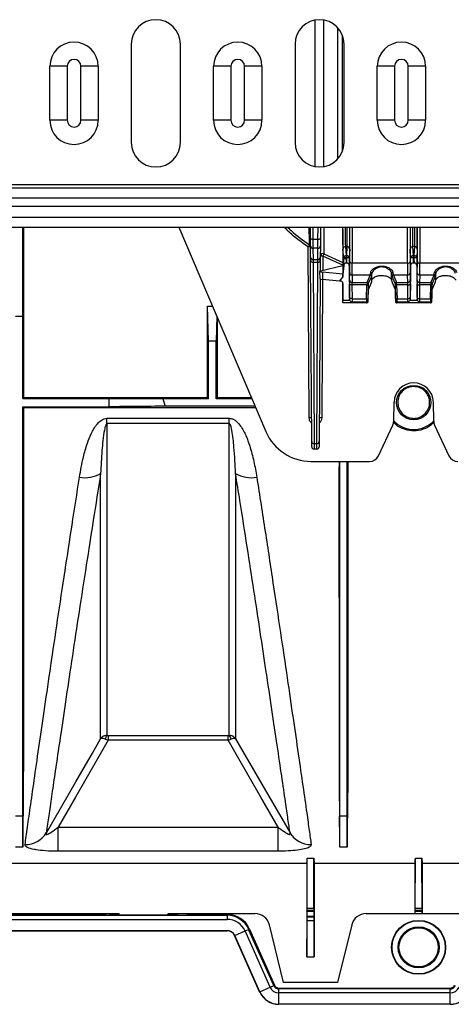
# Model space of a CAD drawing. Units: millimetres. Extents: x 150 to 4162, y 50 to 2920.
# Drawn here: x 2008 to 2096, y 1494 to 1695 of the extents above; entities that cross this region are included whole.
import ezdxf

# ---------------------------------------------------------------- set-up
doc = ezdxf.new("R2010")
doc.units = ezdxf.units.MM
doc.header["$LTSCALE"] = 10
doc.layers.get('0').update_dxf_attribs({"color": 1})
doc.layers.add('3004823', color=7, linetype='Continuous')

# ---------------------------------------------------------------- blocks, each defined once
blk = doc.blocks.new('1140515-M_002_Top_view')
for p, q in [((1211.35, -14.92), (1211.35, 14.92)), ((1213.1, -14.93), (1213.1, 14.93)), ((1215.98, -13.33), (1215.98, 13.33)), ((1216.96, -11.71), (1216.96, 11.71)), ((1173.93, 10), (1173.93, -10)), ((1183.93, -10), (1183.93, 10)), ((1207.26, 10), (1207.26, -10)), ((1217.26, -10), (1217.26, 10)), ((1157.34, -5.5), (1157.34, 5.5)), ((1160.86, 5.5), (1157.34, 5.5)), ((1160.86, 5.5), (1160.86, -5.5)), ((1167.19, 5.5), (1163.67, 5.5)), ((1163.67, -5.5), (1163.67, 5.5)), ((1167.19, 5.5), (1167.19, -5.5)), ((1190.67, -5.5), (1190.67, 5.5)), ((1194.19, 5.5), (1190.67, 5.5)), ((1194.19, 5.5), (1194.19, -5.5)), ((1200.52, 5.5), (1197, 5.5)), ((1197, -5.5), (1197, 5.5)), ((1200.52, 5.5), (1200.52, -5.5)), ((1224, -5.5), (1224, 5.5)), ((1227.52, 5.5), (1224, 5.5)), ((1227.52, 5.5), (1227.52, -5.5)), ((1233.85, 5.5), (1230.33, 5.5)), ((1230.33, -5.5), (1230.33, 5.5)), ((1233.85, 5.5), (1233.85, -5.5)), ((1160.86, -5.5), (1157.34, -5.5)), ((1167.19, -5.5), (1163.67, -5.5)), ((1194.19, -5.5), (1190.67, -5.5)), ((1200.52, -5.5), (1197, -5.5)), ((1227.52, -5.5), (1224, -5.5)), ((1233.85, -5.5), (1230.33, -5.5)), ((73.93, -18.59), (2083.93, -18.59)), ((73.93, -19.29), (2083.93, -19.29)), ((73.93, -21.27), (2083.93, -21.27)), ((2083.93, -23.04), (73.93, -23.04)), ((73.93, -25.2), (2083.93, -25.2)), ((73.93, -27.25), (2083.93, -27.25)), ((1151.83, -45.5), (1151.83, -27.25)), ((1183.59, -27.25), (1201.33, -68.92)), ((1210.41, -29.47), (1210.4, -27.25)), ((1210.9, -27.25), (1210.91, -29.79)), ((1211.94, -29.79), (1211.95, -27.25)), ((1212.45, -27.25), (1212.44, -29.47)), ((1216.95, -27.25), (1216.99, -34.63)), ((1216.95, -27.25), (1216.98, -33.75)), ((1218.42, -34.27), (1218.42, -27.25)), ((1218.92, -27.25), (1218.92, -34.62)), ((1230.18, -34.62), (1230.18, -27.25)), ((1230.68, -27.25), (1230.68, -34.27)), ((1232.17, -34.27), (1232.17, -27.25)), ((1232.67, -27.25), (1232.67, -34.62)), ((1210.42, -31.06), (1210.41, -29.47)), ((1211.94, -29.79), (1210.91, -29.79)), ((1210.91, -29.79), (1210.92, -31.56)), ((1211.93, -31.56), (1211.94, -29.79)), ((1212.44, -29.47), (1212.43, -31.06)), ((1210.14, -66.14), (1209.92, -31.3)), ((1210.17, -31.08), (1210.51, -31.32)), ((1210.44, -33.42), (1210.42, -31.06)), ((1211.93, -31.56), (1210.92, -31.56)), ((1210.92, -31.56), (1210.94, -33.91)), ((1211.91, -33.91), (1211.93, -31.56)), ((1212.43, -31.06), (1212.41, -33.42)), ((1217.2, -33.55), (1217.01, -31.73)), ((1217.51, -31.23), (1217.7, -33.05)), ((1217.89, -31.23), (1217.51, -31.23)), ((1217.8, -33.05), (1217.89, -31.23)), ((1218.39, -31.72), (1218.3, -33.55)), ((1230.8, -33.55), (1230.71, -31.72)), ((1231.21, -31.23), (1231.3, -33.05)), ((1231.64, -31.23), (1231.21, -31.23)), ((1231.55, -33.05), (1231.64, -31.23)), ((1232.14, -31.72), (1232.05, -33.55)), ((1210.44, -34.01), (1210.44, -33.42)), ((1210.67, -70.95), (1210.44, -34.01)), ((1211.91, -33.91), (1210.94, -33.91)), ((1210.94, -33.91), (1210.94, -34.45)), ((1211.91, -34.45), (1211.91, -33.91)), ((1212.41, -34.01), (1212.4, -36.2)), ((1212.41, -33.42), (1212.41, -34.01)), ((1212.92, -33.15), (1212.9, -36.08)), ((1216.99, -34.99), (1212.92, -33.15)), ((1213.16, -32.72), (1216.98, -34.46)), ((1217.2, -33.74), (1216.98, -33.75)), ((1217.2, -33.74), (1217.2, -33.55)), ((1217.7, -33.55), (1217.2, -33.55)), ((1217.7, -33.74), (1217.2, -33.74)), ((1217.7, -33.05), (1217.7, -33.55)), ((1217.7, -33.05), (1217.8, -33.05)), ((1217.7, -33.55), (1217.7, -33.74)), ((1217.8, -33.55), (1217.7, -33.55)), ((1217.8, -33.55), (1217.8, -33.05)), ((1218.3, -33.55), (1217.8, -33.55)), ((1217.81, -34.59), (1217.8, -33.55)), ((1218.3, -33.55), (1218.31, -35.07)), ((1230.79, -35.07), (1230.8, -33.55)), ((1231.3, -33.55), (1230.8, -33.55)), ((1231.3, -33.55), (1231.29, -34.59)), ((1231.3, -33.05), (1231.3, -33.55)), ((1231.3, -33.05), (1231.55, -33.05)), ((1231.55, -33.55), (1231.3, -33.55)), ((1231.55, -33.55), (1231.55, -33.05)), ((1231.56, -34.59), (1231.55, -33.55)), ((1232.05, -33.55), (1231.55, -33.55)), ((1232.05, -33.55), (1232.06, -35.07)), ((1211.91, -34.45), (1210.94, -34.45)), ((1210.94, -34.45), (1211.17, -71.4)), ((1211.68, -71.4), (1211.91, -34.45)), ((1212.42, -36.19), (1216.99, -35.1)), ((1216.99, -35.05), (1216.99, -35.1)), ((1217.19, -35.05), (1216.99, -35.05)), ((1216.99, -35.1), (1217, -36.84)), ((1217.18, -35.1), (1216.99, -35.1)), ((1217.18, -35.1), (1217, -36.89)), ((1217.19, -35.06), (1217.18, -35.1)), ((1217.19, -35.06), (1217.19, -35.05)), ((1217.81, -34.59), (1217.7, -34.59)), ((1218.31, -35.07), (1218.37, -41.95)), ((1230.18, -34.62), (1218.92, -34.62)), ((1230.79, -35.07), (1230.73, -41.95)), ((1231.56, -34.59), (1231.29, -34.59)), ((1232.06, -35.07), (1232.12, -41.95)), ((1243.93, -34.62), (1232.67, -34.62)), ((1212.39, -37.84), (1212.18, -70.95)), ((1212.27, -36.27), (1212.28, -37.77)), ((1212.89, -37.92), (1212.71, -66.14)), ((1217, -36.84), (1212.85, -36.41)), ((1212.85, -36.41), (1212.87, -37.92)), ((1216.3, -38.27), (1212.87, -37.92)), ((1216.3, -38.27), (1217.01, -37.45)), ((1217, -36.84), (1217, -36.89)), ((1217.01, -37.45), (1217, -36.84)), ((1217, -36.89), (1217.01, -37.45)), ((1218.37, -38.03), (1218.41, -36.56)), ((1218.91, -37.05), (1218.87, -38.52)), ((1222.56, -37.05), (1218.91, -37.05)), ((1221.93, -38.52), (1222.56, -37.05)), ((1222.81, -37.3), (1222.18, -38.77)), ((1222.93, -36.72), (1222.93, -36.71)), ((1222.93, -38.05), (1222.93, -36.72)), ((1226.93, -36.71), (1226.93, -36.72)), ((1226.93, -38.05), (1226.93, -36.72)), ((1227.67, -38.77), (1227.04, -37.3)), ((1227.29, -37.05), (1227.92, -38.52)), ((1230.19, -37.05), (1227.29, -37.05)), ((1230.23, -38.52), (1230.19, -37.05)), ((1230.69, -36.56), (1230.73, -38.03)), ((1232.12, -38.03), (1232.16, -36.56)), ((1232.66, -37.05), (1232.62, -38.52)), ((1235.56, -37.05), (1232.66, -37.05)), ((1234.93, -38.52), (1235.56, -37.05)), ((1235.81, -37.3), (1235.18, -38.77)), ((1235.93, -36.72), (1235.93, -36.71)), ((1235.93, -38.05), (1235.93, -36.72)), ((1216.51, -38.27), (1216.3, -38.27)), ((1217.02, -40.9), (1217.01, -38.69)), ((1217.01, -38.73), (1217.03, -42.14)), ((1218.37, -41.6), (1218.36, -38.79)), ((1218.86, -39.03), (1218.87, -41.84)), ((1221.9, -39.03), (1218.86, -39.03)), ((1218.87, -38.52), (1221.93, -38.52)), ((1221.82, -41.84), (1221.9, -39.03)), ((1222.15, -39.15), (1222.07, -41.96)), ((1222.2, -39.98), (1222.82, -38.54)), ((1222.2, -40.9), (1222.2, -39.98)), ((1227.03, -38.54), (1227.65, -39.98)), ((1227.65, -39.98), (1227.65, -40.9)), ((1227.78, -41.96), (1227.7, -39.15)), ((1227.92, -38.52), (1230.23, -38.52)), ((1227.95, -39.03), (1228.03, -41.84)), ((1230.24, -39.03), (1227.95, -39.03)), ((1230.23, -41.84), (1230.24, -39.03)), ((1230.74, -38.79), (1230.73, -41.6)), ((1232.12, -41.6), (1232.11, -38.79)), ((1232.61, -39.03), (1232.62, -41.84)), ((1234.9, -39.03), (1232.61, -39.03)), ((1232.62, -38.52), (1234.93, -38.52)), ((1234.82, -41.84), (1234.9, -39.03)), ((1235.15, -39.15), (1235.07, -41.96)), ((1235.2, -39.98), (1235.82, -38.54)), ((1235.2, -40.9), (1235.2, -39.98)), ((1217.02, -41.8), (1217.02, -40.9)), ((1217.02, -40.9), (1217.02, -40.9)), ((1217.03, -42.7), (1217.02, -41.8)), ((1217.02, -41.8), (1217.02, -41.8)), ((1218.42, -42.14), (1218.37, -41.95)), ((1218.87, -41.84), (1221.82, -41.84)), ((1222.15, -41.8), (1222.18, -41.8)), ((1222.15, -42.45), (1222.15, -41.8)), ((1222.18, -40.9), (1222.2, -40.9)), ((1222.18, -41.8), (1222.18, -40.9)), ((1227.65, -40.9), (1227.67, -40.9)), ((1227.67, -40.9), (1227.67, -41.8)), ((1227.67, -41.8), (1227.7, -41.8)), ((1227.7, -41.8), (1227.7, -42.45)), ((1228.03, -41.84), (1230.23, -41.84)), ((1230.73, -41.95), (1230.68, -42.14)), ((1232.17, -42.14), (1232.12, -41.95)), ((1232.62, -41.84), (1234.82, -41.84)), ((1235.15, -41.8), (1235.18, -41.8)), ((1235.15, -42.45), (1235.15, -41.8)), ((1235.18, -40.9), (1235.2, -40.9)), ((1235.18, -41.8), (1235.18, -40.9)), ((1189.68, -50.52), (1189.47, -43.4)), ((1189.47, -43.4), (1190.47, -43.4)), ((1217.03, -42.14), (1218.42, -42.14)), ((1217.03, -42.7), (1217.03, -42.7)), ((1221.9, -42.7), (1217.03, -42.7)), ((1221.86, -42.7), (1217.03, -42.7)), ((1221.83, -42.54), (1218.88, -42.54)), ((1221.9, -42.7), (1221.86, -42.7)), ((1222.11, -42.45), (1222.15, -42.45)), ((1227.7, -42.45), (1227.74, -42.45)), ((1234.9, -42.7), (1227.95, -42.7)), ((1227.99, -42.7), (1227.95, -42.7)), ((1234.86, -42.7), (1227.99, -42.7)), ((1230.22, -42.54), (1228.02, -42.54)), ((1230.68, -42.14), (1232.17, -42.14)), ((1234.83, -42.54), (1232.63, -42.54)), ((1234.9, -42.7), (1234.86, -42.7)), ((1235.11, -42.45), (1235.15, -42.45)), ((1151.83, -45.5), (1150.33, -45.5)), ((1151.83, -62.15), (1151.83, -45.5)), ((1151.83, -45.5), (1151.98, -45.5)), ((1191.32, -45.41), (1191.18, -50.52)), ((1189.68, -62.25), (1189.68, -50.52)), ((1191.18, -50.52), (1189.68, -50.52)), ((1191.18, -62.25), (1191.18, -50.52)), ((1151.83, -62.15), (1151.98, -61.99)), ((1151.83, -62.15), (1169.43, -62.15)), ((1151.98, -61.99), (1189.42, -61.99)), ((1169.43, -63.86), (1169.43, -62.15)), ((1169.43, -62.15), (1180.32, -62.25)), ((1189.42, -61.99), (1189.68, -62.25)), ((1191.43, -61.99), (1191.18, -62.25)), ((1191.43, -61.99), (1198.38, -61.99)), ((1151.98, -64.02), (1151.83, -63.86)), ((1151.83, -63.86), (1169.43, -63.86)), ((1151.98, -64.02), (1199.25, -64.02)), ((1180.32, -62.25), (1180.85, -63.75)), ((1189.68, -62.25), (1180.32, -62.25)), ((1199.13, -63.75), (1180.85, -63.75)), ((1198.49, -62.25), (1191.18, -62.25)), ((1227.36, -66.78), (1227.43, -62.93)), ((1235.42, -62.93), (1235.49, -66.78)), ((1168.98, -66.21), (1193.87, -66.21)), ((1168.98, -67.29), (1168.98, -66.21)), ((1193.87, -67.29), (1168.98, -67.29)), ((1193.87, -67.29), (1193.87, -66.21)), ((1224.25, -73.85), (1227.17, -67.59)), ((1235.68, -67.59), (1238.6, -73.85)), ((1210.67, -72), (1210.67, -70.95)), ((1211.68, -71.4), (1211.17, -71.4)), ((1211.17, -71.4), (1211.17, -72.5)), ((1211.68, -72.5), (1211.68, -71.4)), ((1212.18, -70.95), (1212.18, -72)), ((1211.68, -72.5), (1211.17, -72.5)), ((1210.54, -75), (1222.44, -75)), ((1169.22, -130.84), (1193.63, -130.84)), ((1169.22, -130.84), (1169.22, -131.82)), ((1193.63, -131.82), (1169.22, -131.82)), ((1193.63, -131.82), (1193.63, -130.84)), ((1151.83, -147.28), (1150.33, -147.28)), ((1151.83, -153.56), (1151.83, -147.28)), ((1151.83, -147.28), (1151.88, -147.28)), ((1216.38, -147.28), (1216.32, -147.28)), ((1216.38, -153.56), (1216.38, -147.28)), ((1217.88, -147.28), (1216.38, -147.28)), ((1217.88, -153.56), (1217.88, -147.28)), ((1217.88, -147.28), (1217.93, -147.28)), ((1159.02, -154.42), (1159.02, -149.52)), ((1159.02, -149.52), (1203.83, -149.52)), ((1203.83, -154.42), (1203.83, -149.52)), ((1151.83, -153.56), (1150.33, -153.56)), ((1203.83, -154.42), (1159.02, -154.42)), ((1217.88, -153.56), (1216.38, -153.56)), ((1209.73, -166.04), (1209.76, -155.81)), ((1209.76, -155.81), (1211.09, -155.81)), ((1211.12, -166.04), (1211.09, -155.81)), ((1231.73, -166.04), (1231.76, -155.81)), ((1231.76, -155.81), (1233.09, -155.81)), ((1233.12, -166.04), (1233.09, -155.81)), ((1209.68, -156.92), (1129.67, -156.92)), ((1209.68, -156.92), (1209.68, -175.92)), ((1231.68, -156.92), (1211.18, -156.92)), ((1211.18, -156.92), (1211.18, -175.92)), ((1231.68, -156.92), (1231.68, -167.12)), ((1579.43, -156.92), (1233.18, -156.92)), ((1233.18, -156.92), (1233.18, -167.12)), ((1209.69, -166.62), (1209.73, -166.41)), ((1209.73, -166.04), (1211.12, -166.04)), ((1209.73, -166.41), (1211.12, -166.41)), ((1211.16, -166.62), (1211.12, -166.41)), ((1231.69, -166.62), (1231.73, -166.41)), ((1231.73, -166.04), (1233.12, -166.04)), ((1231.73, -166.41), (1233.12, -166.41)), ((1233.16, -166.62), (1233.12, -166.41)), ((1143.43, -167.12), (1171.43, -167.12)), ((1143.43, -167.3), (1166.46, -167.3)), ((1143.43, -167.48), (1193.43, -167.48)), ((1143.43, -168.3), (1193.43, -168.3)), ((1166.46, -167.3), (1166.46, -167.12)), ((1168.84, -167.42), (1166.46, -167.3)), ((1183.44, -167.42), (1169.41, -167.42)), ((1171.43, -167.42), (1171.43, -167.12)), ((1181.43, -167.42), (1181.43, -167.12)), ((1181.43, -167.12), (1199.11, -167.12)), ((1184.01, -167.42), (1186.39, -167.3)), ((1186.39, -167.12), (1186.39, -167.3)), ((1186.39, -167.3), (1193.43, -167.3)), ((1193.43, -167.3), (1193.43, -167.48)), ((1193.43, -167.48), (1193.43, -168.3)), ((1209.69, -166.62), (1211.16, -166.62)), ((1209.72, -167.76), (1209.69, -167.62)), ((1209.69, -167.62), (1211.16, -167.62)), ((1209.72, -167.76), (1211.13, -167.76)), ((1211.13, -167.76), (1211.16, -167.62)), ((1221.74, -167.12), (1231.68, -167.12)), ((1231.68, -167.13), (1231.68, -167.12)), ((1231.68, -167.13), (1233.17, -167.13)), ((1231.69, -166.62), (1233.16, -166.62)), ((1233.17, -167.13), (1233.18, -167.12)), ((1233.18, -167.12), (1261.43, -167.12)), ((1197.08, -170.67), (1197.82, -170.34)), ((1197.82, -170.34), (1197.99, -170.27)), ((1202.92, -181.78), (1197.82, -170.34)), ((1197.99, -170.27), (1203.09, -181.71)), ((1204.93, -181.17), (1202.04, -169.4)), ((1209.68, -175.92), (1209.72, -168.55)), ((1209.72, -168.55), (1211.13, -168.55)), ((1211.18, -175.92), (1211.13, -168.55)), ((1218.81, -169.4), (1215.93, -181.17)), ((1143.43, -170.59), (1193.43, -170.59)), ((1143.43, -170.61), (1193.43, -170.61)), ((1193.43, -170.59), (1193.43, -170.61)), ((1194.97, -171.61), (1194.99, -171.6)), ((1200.06, -183.05), (1194.97, -171.61)), ((1194.99, -171.6), (1197.08, -170.67)), ((1200.08, -183.05), (1194.99, -171.6)), ((1202.17, -182.11), (1197.08, -170.67)), ((1209.68, -175.92), (1211.18, -175.92)), ((1200.08, -183.05), (1202.17, -182.11)), ((1202.17, -182.11), (1202.92, -181.78)), ((1202.92, -181.78), (1203.09, -181.71)), ((1204, -182.3), (1238.85, -182.3)), ((1204, -182.48), (1204, -182.3)), ((1238.85, -182.48), (1204, -182.48)), ((1204, -183.3), (1204, -182.48)), ((1215.93, -181.17), (1204.93, -181.17)), ((1238.85, -182.48), (1238.85, -182.3)), ((1238.85, -183.3), (1238.85, -182.48)), ((1200.06, -183.05), (1200.08, -183.05)), ((1238.85, -183.3), (1204, -183.3)), ((1204, -185.59), (1204, -183.3)), ((1238.85, -185.59), (1238.85, -183.3)), ((1238.85, -185.59), (1204, -185.59)), ((1204, -185.61), (1204, -185.59)), ((1238.85, -185.61), (1204, -185.61)), ((1238.85, -185.61), (1238.85, -185.59))]:
    blk.add_line(p, q)
at = {"flags": 128}
for points in [[(1210.91, -29.79), (1210.82, -29.78), (1210.72, -29.77), (1210.64, -29.74), (1210.56, -29.7), (1210.5, -29.65), (1210.45, -29.59), (1210.42, -29.53), (1210.41, -29.47)], [(1212.44, -29.47), (1212.43, -29.53), (1212.4, -29.59), (1212.35, -29.65), (1212.29, -29.7), (1212.22, -29.74), (1212.13, -29.77), (1212.04, -29.78), (1211.94, -29.79)], [(1218.86, -39.03), (1218.77, -39.03), (1218.67, -39.01), (1218.59, -38.99), (1218.51, -38.96), (1218.45, -38.93), (1218.4, -38.88), (1218.37, -38.84), (1218.36, -38.79)], [(1221.9, -39.03), (1221.95, -39.03), (1221.99, -39.04), (1222.04, -39.05), (1222.07, -39.07), (1222.1, -39.09), (1222.13, -39.11), (1222.14, -39.13), (1222.15, -39.15)], [(1227.95, -39.03), (1227.9, -39.03), (1227.86, -39.04), (1227.81, -39.05), (1227.78, -39.07), (1227.75, -39.09), (1227.72, -39.11), (1227.71, -39.13), (1227.7, -39.15)], [(1230.24, -39.03), (1230.33, -39.03), (1230.43, -39.01), (1230.51, -38.99), (1230.59, -38.96), (1230.65, -38.93), (1230.7, -38.88), (1230.73, -38.84), (1230.74, -38.79)], [(1232.11, -38.79), (1232.12, -38.84), (1232.15, -38.88), (1232.2, -38.93), (1232.26, -38.96), (1232.34, -38.99), (1232.42, -39.01), (1232.52, -39.03), (1232.61, -39.03)], [(1235.15, -39.15), (1235.14, -39.13), (1235.13, -39.11), (1235.1, -39.09), (1235.07, -39.07), (1235.04, -39.05), (1234.99, -39.04), (1234.95, -39.03), (1234.9, -39.03)], [(1218.87, -41.84), (1218.77, -41.83), (1218.68, -41.82), (1218.59, -41.8), (1218.52, -41.77), (1218.46, -41.73), (1218.41, -41.69), (1218.38, -41.64), (1218.37, -41.6)], [(1221.82, -41.84), (1221.87, -41.84), (1221.91, -41.85), (1221.96, -41.86), (1221.99, -41.87), (1222.02, -41.89), (1222.05, -41.91), (1222.06, -41.93), (1222.07, -41.96)], [(1228.03, -41.84), (1227.98, -41.84), (1227.94, -41.85), (1227.9, -41.86), (1227.86, -41.87), (1227.83, -41.89), (1227.8, -41.91), (1227.79, -41.93), (1227.78, -41.96)], [(1230.23, -41.84), (1230.33, -41.83), (1230.42, -41.82), (1230.51, -41.8), (1230.58, -41.77), (1230.65, -41.73), (1230.69, -41.69), (1230.72, -41.64), (1230.73, -41.6)], [(1232.12, -41.6), (1232.13, -41.64), (1232.16, -41.69), (1232.21, -41.73), (1232.27, -41.77), (1232.34, -41.8), (1232.43, -41.82), (1232.52, -41.83), (1232.62, -41.84)], [(1235.07, -41.96), (1235.06, -41.93), (1235.05, -41.91), (1235.02, -41.89), (1234.99, -41.87), (1234.96, -41.86), (1234.91, -41.85), (1234.87, -41.84), (1234.82, -41.84)], [(1156.61, -150.7), (1156.64, -150.65), (1162.64, -140.25), (1166.01, -134.41), (1167.69, -131.49)], [(1169.22, -131.82), (1167.3, -135.15), (1162.56, -143.38), (1159.02, -149.52)], [(1203.83, -149.52), (1200.29, -143.38), (1195.55, -135.15), (1193.63, -131.82)], [(1195.16, -131.49), (1196.66, -134.09), (1202.65, -144.48), (1206.24, -150.7)]]:
    blk.add_lwpolyline(points, dxfattribs=at)
for centre, radius in [((1231.43, -63), 3.5), ((1232.43, -174), 5.5), ((1232.43, -174), 5.41), ((1232.43, -174), 4.18), ((1232.43, -174), 4)]:
    blk.add_circle(centre, radius)
for centre, radius, start, end in [((1178.93, 10), 5, 0, 180), ((1212.26, 10), 5, 0, 180), ((1162.27, 5.5), 4.92, 0, 180), ((1195.6, 5.5), 4.92, 0, 180), ((1228.93, 5.5), 4.92, 0, 180), ((1162.27, 5.5), 1.4, 0, 180), ((1195.6, 5.5), 1.4, 0, 180), ((1228.93, 5.5), 1.4, 0, 180), ((1162.27, -5.5), 4.92, 180, 0), ((1162.27, -5.5), 1.4, 180, 0), ((1195.6, -5.5), 4.92, 180, 0), ((1195.6, -5.5), 1.4, 180, 0), ((1228.93, -5.5), 4.92, 180, 0), ((1228.93, -5.5), 1.4, 180, 0), ((1178.93, -10), 5, 180, 0), ((1212.26, -10), 5, 180, 0), ((1258.63, -64.58), 58.99, 145.1787, 145.6614), ((1210.22, -59.95), 28.65, 89.6, 90.6), ((1209.93, -31.3), 0.498, 0.3827, 55.8059), ((1210.92, -31.06), 0.499, 180.4585, 270.1112), ((1211.93, -31.06), 0.499, 269.8888, 359.5415), ((1217.51, -31.73), 0.499, 89.9436, 179.9164), ((1217.89, -31.73), 0.499, 0.384, 90.0848), ((1231.21, -31.73), 0.499, 89.9152, 179.616), ((1231.64, -31.73), 0.499, 0.384, 90.0848), ((1210.94, -33.42), 0.499, 180.4585, 270.1112), ((1210.91, -33.97), 0.474, 183.865, 273.2112), ((1211.91, -33.42), 0.499, 269.8888, 359.5415), ((1211.94, -33.97), 0.474, 266.7888, 356.135), ((1212.92, -33.16), 0.5, 60.9474, 179.4607), ((1212.62, -61.8), 28.65, 89.4, 90.4), ((1273.78, -66.97), 69.63, 150.5368, 150.9454), ((1217.7, -33.55), 0.499, 89.9436, 179.9164), ((1217.8, -33.55), 0.499, 0.384, 90.0848), ((1231.3, -33.55), 0.499, 89.9152, 179.616), ((1231.55, -33.55), 0.499, 0.384, 90.0848), ((1218.86, -34.18), 0.448, 191.8433, 277.9609), ((1230.24, -34.18), 0.448, 262.0391, 348.1567), ((1232.61, -34.18), 0.448, 191.8433, 277.9609), ((1218.86, -38.02), 0.498, 180.4993, 270.1807), ((1218.91, -36.55), 0.498, 180.4993, 270.1807), ((1222.56, -37.3), 0.251, 0.6025, 89.7476), ((1227.29, -37.3), 0.251, 90.2524, 179.3975), ((1230.19, -36.55), 0.498, 269.8193, 359.5007), ((1230.24, -38.02), 0.498, 269.8193, 359.5007), ((1232.61, -38.02), 0.498, 180.4993, 270.1807), ((1232.66, -36.55), 0.498, 180.4993, 270.1807), ((1235.56, -37.3), 0.251, 0.6025, 89.7476), ((1221.93, -38.77), 0.251, 0.6025, 89.7476), ((1227.92, -38.77), 0.251, 90.2524, 179.3975), ((1234.93, -38.77), 0.251, 0.6025, 89.7476), ((1221.83, -42.29), 0.246, 269.1026, 356.1692), ((1221.86, -42.45), 0.25, 270.0544, 0.0237), ((1227.99, -42.45), 0.25, 179.9763, 269.9456), ((1228.02, -42.29), 0.246, 183.8308, 270.8974), ((1234.83, -42.29), 0.246, 269.1026, 356.1692), ((1234.86, -42.45), 0.25, 270.0544, 0.0237), ((1231.43, -63), 4, 1, 179), ((1210.44, -94.78), 28.65, 89.6, 90.6), ((1212.41, -94.78), 28.65, 89.4, 90.4), ((1225.36, -66.74), 2, 335, 359), ((1231.43, -63), 5.5, 222.3418, 317.6582), ((1237.49, -66.74), 2, 181, 205), ((1210.54, -65), 10, 203.0704, 270), ((1211.14, -70.92), 0.474, 183.865, 273.2112), ((1211.17, -72), 0.5, 180.35, 270), ((1211.71, -70.92), 0.474, 266.7888, 356.135), ((1211.68, -72), 0.5, 270, 359.65), ((1222.44, -73), 2, 270, 335), ((1240.41, -73), 2, 205, 270), ((1164.54, -72.04), 6.27, 259.2933, 300.1207), ((1198.31, -72.04), 6.27, 239.8793, 280.7067), ((1169.69, -131.64), 1.07, 131.2445, 178.3825), ((1193.16, -131.64), 1.07, 1.6175, 48.7555), ((1152.37, -148.09), 4.98, 269.1688, 328.4367), ((1210.48, -148.09), 4.98, 211.5633, 270.8312), ((1193.43, -172.3), 5, 24.0005, 90), ((1193.43, -172.3), 4.82, 24.0005, 90), ((1193.43, -172.3), 4, 24.0005, 90), ((1193.43, -172.3), 1.71, 24.0005, 90), ((1193.43, -172.3), 1.69, 24.0005, 90), ((1204, -181.3), 2, 204.0005, 270), ((1204, -181.3), 1.18, 204.0005, 270), ((1204, -181.3), 1, 204.0005, 270), ((1238.85, -181.3), 1, 270, 335.9995), ((1238.85, -181.3), 1.18, 270, 335.9995), ((1238.85, -181.3), 2, 270, 335.9995), ((1204, -181.3), 4.31, 204.0005, 270), ((1204, -181.3), 4.29, 204.0005, 270), ((1238.85, -181.3), 4.29, 270, 335.9995), ((1238.85, -181.3), 4.31, 270, 335.9995)]:
    blk.add_arc(centre, radius, start, end)
for centre, major_axis, ratio, start_param, end_param in [((1217.01, -25.75), (-0.01, 6), 0.008727, 1.823351, 3.054315), ((1217.51, -25.75), (-0.01, 5.5), 0.00952, 1.847009, 3.054312), ((1217.86, -25.75), (-0.03, 5.5), 0.00476, 3.228836, 4.43614), ((1218.36, -25.75), (-0.03, 6), 0.004363, 3.22884, 4.459314), ((1230.74, -25.75), (0.03, 6), 0.004363, 1.823871, 3.054345), ((1231.24, -25.75), (0.03, 5.5), 0.00476, 1.847046, 3.054349), ((1231.61, -25.75), (-0.03, 5.5), 0.00476, 3.228836, 4.43614), ((1232.11, -25.75), (-0.03, 6), 0.004363, 3.22884, 4.459314), ((1216.98, -33.06), (-0.01, 2), 0.000382, 1.919861, 3.054325), ((1216.96, -28.62), (-0.04, 8.5), 0.000382, 2.356193, 2.433514), ((1217.81, -35.07), (0.5, -0.022), 0.953834, 0.05057, 1.617003), ((1218.37, -28.62), (-0.03, 8), 0.004363, 3.263747, 3.926972), ((1218.87, -28.61), (-0.03, 8.5), 0.004107, 3.263749, 3.926974), ((1230.23, -28.61), (0.03, 8.5), 0.004107, 2.356211, 3.019436), ((1230.73, -28.62), (0.03, 8), 0.004363, 2.356214, 3.019439), ((1231.29, -35.07), (0.5, 0.022), 0.953834, 1.52459, 3.091023), ((1231.56, -35.07), (0.5, -0.022), 0.953834, 0.05057, 1.617003), ((1232.12, -28.62), (-0.03, 8), 0.004363, 3.263747, 3.926972), ((1232.62, -28.61), (-0.03, 8.5), 0.004107, 3.263749, 3.926974), ((1214.77, -36.27), (2.5, 0), 0.087471, 2.791471, 3.838465), ((1214.78, -37.77), (2.5, 0), 0.087471, 3.142468, 3.838465), ((1218.37, -39.51), (-0.01, 1.5), 0.004363, 0.122154, 1.069001), ((1222.5, -28.61), (0, 8.5), 0.053949, 3.263766, 3.529134), ((1222.75, -28.61), (0, 8.75), 0.052408, 3.263766, 3.529802), ((1222.75, -28.61), (0, 10), 0.052408, 3.263766, 3.477896), ((1227.1, -28.61), (0, 8.75), 0.052408, 2.753383, 3.01942), ((1227.1, -28.61), (0, 10), 0.052408, 2.805289, 3.01942), ((1227.35, -28.61), (0, 8.5), 0.053949, 2.754052, 3.01942), ((1230.73, -39.51), (0.01, 1.5), 0.004363, 5.214184, 6.161031), ((1232.12, -39.51), (-0.01, 1.5), 0.004363, 0.122154, 1.069001), ((1235.5, -28.61), (0, 8.5), 0.053949, 3.263766, 3.529134), ((1235.75, -28.61), (0, 8.75), 0.052408, 3.263766, 3.529802), ((1235.75, -28.61), (0, 10), 0.052408, 3.263766, 3.477896), ((1216.51, -38.73), (0.5, 0.002), 0.919495, 6.283167, 7.84965), ((1218.87, -39.51), (-0.007, 1), 0.006545, 0.12213, 1.068977), ((1221.94, -39.51), (0, 1), 0.039306, 0.122173, 1.06902), ((1222.18, -39.51), (0, 0.75), 0.052408, 0.122173, 1.06902), ((1227.67, -39.51), (0, 0.75), 0.052408, 5.214165, 6.161012), ((1227.92, -39.51), (0, 1), 0.039306, 5.214165, 6.161012), ((1230.23, -39.51), (0.007, 1), 0.006545, 5.214208, 6.161055), ((1232.62, -39.51), (-0.007, 1), 0.006545, 0.12213, 1.068977), ((1234.94, -39.51), (0, 1), 0.039306, 0.122173, 1.06902), ((1235.18, -39.51), (0, 0.75), 0.052408, 0.122173, 1.06902), ((1218.38, -42.08), (-0.004, 1), 0.004363, 1.069001, 1.446034), ((1218.88, -42.08), (-0.004, 0.5), 0.008726, 1.068944, 2.737383), ((1221.83, -42.08), (0, 0.5), 0.026204, 1.06902, 2.737459), ((1222.08, -42.08), (0, 0.25), 0.052408, 1.06902, 2.737459), ((1227.77, -42.08), (0, 0.25), 0.052408, 3.545726, 5.214165), ((1228.02, -42.08), (0, 0.5), 0.026204, 3.545726, 5.214165), ((1230.22, -42.08), (0.004, 0.5), 0.008726, 3.545802, 5.214241), ((1230.72, -42.08), (0.004, 1), 0.004363, 4.837151, 5.214184), ((1232.13, -42.08), (-0.004, 1), 0.004363, 1.069001, 1.446034), ((1232.63, -42.08), (-0.004, 0.5), 0.008726, 1.068944, 2.737383), ((1234.83, -42.08), (0, 0.5), 0.026204, 1.06902, 2.737459), ((1235.08, -42.08), (0, 0.25), 0.052408, 1.06902, 2.737459), ((1188.15, 0), (0, 157.5), 0.008727, 4.307854, 4.433208), ((1217.02, -40.7), (-0.01, 2), 0.000382, 3.145954, 3.903466), ((1221.86, -40.7), (0, 2), 0.045857, 2.737459, 3.137229), ((1221.9, -42.45), (0.25, 0), 0.99862, 4.712389, 6.282957), ((1222.11, -40.7), (0, 1.75), 0.052408, 2.737459, 3.137229), ((1227.95, -42.45), (0.25, 0), 0.99862, 3.141821, 4.712389), ((1227.74, -40.7), (0, 1.75), 0.052408, 3.145956, 3.545726), ((1227.99, -40.7), (0, 2), 0.045857, 3.145956, 3.545726), ((1234.86, -40.7), (0, 2), 0.045857, 2.737459, 3.137229), ((1234.9, -42.45), (0.25, 0), 0.99862, 4.712389, 6.282957), ((1235.11, -40.7), (0, 1.75), 0.052408, 2.737459, 3.137229), ((1192.7, 0), (0, 157.5), 0.008727, 1.864204, 1.975332), ((1158.01, 0), (6.04, 157.5), 0.00872, 2.779751, 2.917834), ((1210.19, 0), (-6.04, 157.5), 0.00872, 3.365352, 3.503434), ((1224.06, 0), (6.04, 157.5), 0.00872, 2.779751, 2.917834), ((1209.56, 0), (0, 157.5), 0.008727, 3.227412, 3.288183), ((1211.29, 0), (0, 157.5), 0.008727, 2.995002, 3.055773), ((1231.56, 0), (0, 157.5), 0.008727, 3.227412, 3.288183), ((1233.29, 0), (0, 157.5), 0.008727, 2.995002, 3.055773), ((1209.73, -165.91), (0, 0.5), 0.008727, 3.185226, 4.45059), ((1211.12, -165.91), (0, 0.5), 0.008727, 1.832596, 3.097959), ((1231.73, -165.91), (0, 0.5), 0.008727, 3.185226, 4.45059), ((1233.12, -165.91), (0, 0.5), 0.008727, 1.832596, 3.097959), ((1169.41, -167.42), (0.58, 0), 0.008727, 3.316126, 4.712389), ((1183.44, -167.42), (0.58, 0), 0.008727, 4.712389, 6.108652), ((1199.11, -170.12), (3, 0.3), 0.996117, 0.141396, 1.471507), ((1209.69, -167.12), (0, 0.5), 0.008727, 0.043633, 3.097959), ((1209.72, -168.26), (0, 0.5), 0.008727, 4.101524, 6.239552), ((1211.13, -168.26), (0, 0.5), 0.008727, 0.043633, 2.181662), ((1211.16, -167.12), (0, 0.5), 0.008727, 3.185226, 6.239552), ((1221.74, -170.12), (3, -0.3), 0.996117, 1.670086, 3.000197), ((1231.69, -167.12), (0, 0.5), 0.008727, 0.043633, 1.58825), ((1233.16, -167.12), (0, 0.5), 0.008727, 4.694933, 6.239552)]:
    blk.add_ellipse(centre, major_axis=major_axis, ratio=ratio, start_param=start_param, end_param=end_param)
for points, knots in [([(1151.98, -27.25), (1151.98, -29.63), (1151.98, -35.8), (1151.98, -41.81), (1151.98, -45.5)], [0, 0, 0, 0, 0.386665, 1, 1, 1, 1]), ([(1209.92, -31.3), (1208.58, -30.35), (1206.85, -29.13), (1205.4, -27.6), (1205.07, -27.25)], [0, 0, 0, 0, 0.774663, 1, 1, 1, 1]), ([(1205.75, -27.25), (1205.98, -27.49), (1207.33, -28.86), (1208.91, -29.97), (1210.21, -30.89)], [0, 0, 0, 0, 0.173947, 1, 1, 1, 1]), ([(1210.21, -30.89), (1210.2, -30.24), (1210.18, -28.92), (1210.16, -27.81), (1210.15, -27.25)], [0, 0, 0, 0, 0.4912072, 1, 1, 1, 1]), ([(1213.14, -27.25), (1213.15, -28.42), (1213.16, -30.15), (1213.16, -32.09), (1213.16, -32.72)], [0, 0, 0, 0, 0.676187, 1, 1, 1, 1]), ([(1217.19, -35.05), (1217.19, -35.03), (1217.19, -34.94), (1217.2, -34.67), (1217.2, -34.25), (1217.2, -33.91), (1217.2, -33.74)], [0, 0, 0, 0, 0.041884, 0.228363, 0.613421, 1, 1, 1, 1]), ([(1217.7, -33.74), (1217.7, -33.91), (1217.7, -34.2), (1217.7, -34.48), (1217.7, -34.59)], [0, 0, 0, 0, 0.599205, 1, 1, 1, 1]), ([(1217.7, -34.59), (1217.65, -34.59), (1217.56, -34.6), (1217.43, -34.66), (1217.3, -34.76), (1217.21, -34.9), (1217.2, -35.01), (1217.19, -35.06)], [0, 0, 0, 0, 0.14631, 0.291959, 0.495732, 0.775769, 1, 1, 1, 1]), ([(1222.68, -36.48), (1222.7, -36.38), (1222.75, -36.16), (1223.15, -35.76), (1223.77, -35.39), (1224.5, -35.19), (1225.18, -35.17), (1225.77, -35.29), (1226.32, -35.52), (1226.81, -35.85), (1227.12, -36.2), (1227.16, -36.4), (1227.18, -36.48)], [0, 0, 0, 0, 0.1041919, 0.2201537, 0.3451747, 0.4512378, 0.5330187, 0.614477, 0.6984571, 0.7987819, 0.9166616, 1, 1, 1, 1]), ([(1226.93, -36.72), (1226.91, -36.63), (1226.88, -36.42), (1226.6, -36.07), (1226.17, -35.73), (1225.68, -35.49), (1225.15, -35.37), (1224.58, -35.38), (1224.19, -35.5), (1223.76, -35.69), (1223.35, -35.97), (1222.99, -36.38), (1222.95, -36.61), (1222.93, -36.72)], [0, 0, 0, 0, 0.0854604, 0.2050567, 0.3058798, 0.3888979, 0.4680359, 0.5469108, 0.6325446, 0.6507964, 0.7758094, 0.8933511, 1, 1, 1, 1]), ([(1235.68, -36.48), (1235.7, -36.38), (1235.75, -36.16), (1236.15, -35.76), (1236.77, -35.39), (1237.5, -35.19), (1238.18, -35.17), (1238.77, -35.29), (1239.32, -35.52), (1239.81, -35.85), (1240.12, -36.2), (1240.16, -36.4), (1240.18, -36.48)], [0, 0, 0, 0, 0.1041919, 0.2201537, 0.3451747, 0.4512378, 0.5330187, 0.614477, 0.6984571, 0.7987819, 0.9166616, 1, 1, 1, 1]), ([(1239.93, -36.72), (1239.91, -36.63), (1239.88, -36.42), (1239.6, -36.07), (1239.17, -35.73), (1238.68, -35.49), (1238.15, -35.37), (1237.58, -35.38), (1237.19, -35.5), (1236.76, -35.69), (1236.35, -35.97), (1235.99, -36.38), (1235.95, -36.61), (1235.93, -36.72)], [0, 0, 0, 0, 0.08546, 0.205057, 0.30588, 0.388898, 0.468036, 0.546911, 0.632545, 0.650796, 0.775809, 0.893351, 1, 1, 1, 1]), ([(1222.68, -36.48), (1222.68, -36.48), (1222.7, -36.48), (1222.74, -36.49), (1222.81, -36.51), (1222.87, -36.56), (1222.92, -36.63), (1222.92, -36.69), (1222.93, -36.71)], [0, 0, 0, 0, 0.037787, 0.130593, 0.348005, 0.565356, 0.782677, 1, 1, 1, 1]), ([(1222.93, -38.05), (1222.95, -37.96), (1223, -37.78), (1223.39, -37.48), (1223.95, -37.22), (1224.63, -37.08), (1225.28, -37.09), (1225.85, -37.21), (1226.34, -37.41), (1226.73, -37.68), (1226.91, -37.9), (1226.92, -38.02), (1226.93, -38.05)], [0, 0, 0, 0, 0.116569, 0.232999, 0.351957, 0.461428, 0.554735, 0.641741, 0.73499, 0.841103, 0.958266, 1, 1, 1, 1]), ([(1227.18, -36.48), (1227.17, -36.48), (1227.15, -36.48), (1227.11, -36.49), (1227.04, -36.51), (1226.98, -36.56), (1226.94, -36.63), (1226.93, -36.69), (1226.93, -36.71)], [0, 0, 0, 0, 0.037787, 0.130593, 0.348005, 0.565356, 0.782677, 1, 1, 1, 1]), ([(1235.93, -36.71), (1235.92, -36.69), (1235.92, -36.63), (1235.87, -36.56), (1235.81, -36.51), (1235.74, -36.49), (1235.7, -36.48), (1235.68, -36.48), (1235.68, -36.48)], [0, 0, 0, 0, 0.217323, 0.434644, 0.651995, 0.869407, 0.962213, 1, 1, 1, 1]), ([(1235.93, -38.05), (1235.95, -37.96), (1236, -37.78), (1236.39, -37.48), (1236.95, -37.22), (1237.63, -37.08), (1238.28, -37.09), (1238.85, -37.21), (1239.34, -37.41), (1239.73, -37.68), (1239.91, -37.9), (1239.92, -38.02), (1239.93, -38.05)], [0, 0, 0, 0, 0.116569, 0.232999, 0.351957, 0.461428, 0.554735, 0.641741, 0.73499, 0.841103, 0.958266, 1, 1, 1, 1]), ([(1218.88, -42.54), (1218.88, -42.54), (1218.77, -42.49), (1218.57, -42.39), (1218.46, -42.22), (1218.42, -42.14)], [0, 0, 0, 0, 0.006032, 0.566861, 1, 1, 1, 1]), ([(1230.68, -42.14), (1230.64, -42.22), (1230.53, -42.39), (1230.33, -42.49), (1230.22, -42.54), (1230.22, -42.54)], [0, 0, 0, 0, 0.433139, 0.993968, 1, 1, 1, 1]), ([(1232.63, -42.54), (1232.63, -42.54), (1232.52, -42.49), (1232.32, -42.39), (1232.21, -42.22), (1232.17, -42.14)], [0, 0, 0, 0, 0.0060319, 0.5668612, 1, 1, 1, 1]), ([(1151.98, -45.5), (1151.98, -48.32), (1151.98, -53.9), (1151.98, -59.31), (1151.98, -61.99)], [0, 0, 0, 0, 0.505104, 1, 1, 1, 1]), ([(1233.83, -65.15), (1233.58, -65.39), (1233.06, -65.86), (1232.03, -66.22), (1230.98, -66.25), (1230, -65.95), (1229.17, -65.38), (1228.52, -64.55), (1228.16, -63.5), (1228.18, -62.34), (1228.62, -61.22), (1229.44, -60.34), (1230.47, -59.83), (1231.55, -59.7), (1232.58, -59.91), (1233.47, -60.41), (1234.18, -61.18), (1234.62, -62.17), (1234.71, -63.3), (1234.44, -64.35), (1234.02, -64.91), (1233.83, -65.15)], [0, 0, 0, 0, 0.051494, 0.103125, 0.151683, 0.19837, 0.246245, 0.297649, 0.353645, 0.413474, 0.474413, 0.532972, 0.587037, 0.636948, 0.684705, 0.732674, 0.782897, 0.836773, 0.894665, 0.955328, 1, 1, 1, 1]), ([(1151.83, -147.28), (1151.83, -146.36), (1151.83, -144.53), (1151.83, -140.7), (1151.83, -136.11), (1151.83, -130.7), (1151.83, -124.54), (1151.83, -117.65), (1151.83, -110.08), (1151.83, -101.88), (1151.83, -93.11), (1151.83, -83.81), (1151.83, -74.08), (1151.83, -67.27), (1151.83, -63.86)], [0, 0, 0, 0, 0.083406, 0.166811, 0.250217, 0.333623, 0.417028, 0.500434, 0.58384, 0.667245, 0.750651, 0.833767, 0.916884, 1, 1, 1, 1]), ([(1151.98, -64.02), (1151.98, -66.57), (1151.98, -71.68), (1151.99, -79.11), (1151.99, -86.36), (1151.99, -94.62), (1151.98, -103.66), (1151.98, -113.26), (1151.98, -122.14), (1151.97, -129.38), (1151.96, -135.14), (1151.94, -139.69), (1151.93, -143.8), (1151.9, -146.12), (1151.88, -147.28)], [0, 0, 0, 0, 0.0678528, 0.1357057, 0.2043543, 0.2730028, 0.3782201, 0.4834373, 0.5917114, 0.6999854, 0.7744606, 0.8489358, 0.9244679, 1, 1, 1, 1]), ([(1180.85, -63.75), (1178.94, -63.77), (1175.12, -63.8), (1171.32, -63.84), (1169.43, -63.86)], [0, 0, 0, 0, 0.500011, 1, 1, 1, 1]), ([(1210.64, -67.2), (1210.61, -67.17), (1210.44, -67.02), (1210.21, -66.66), (1210.16, -66.3), (1210.14, -66.14)], [0, 0, 0, 0, 0.103627, 0.575408, 1, 1, 1, 1]), ([(1212.71, -66.14), (1212.69, -66.3), (1212.64, -66.66), (1212.41, -67.02), (1212.24, -67.17), (1212.21, -67.2)], [0, 0, 0, 0, 0.424592, 0.896373, 1, 1, 1, 1]), ([(1163.38, -78.2), (1163.62, -76.84), (1164.02, -74.54), (1164.86, -71.57), (1165.74, -69.32), (1166.6, -67.76), (1167.55, -66.76), (1168.26, -66.29), (1168.78, -66.24), (1168.98, -66.21)], [0, 0, 0, 0, 0.309332, 0.524179, 0.674621, 0.834446, 0.897759, 0.961158, 1, 1, 1, 1]), ([(1168.98, -67.29), (1168.97, -67.29), (1168.95, -67.3), (1168.9, -67.32), (1168.82, -67.4), (1168.61, -67.83), (1168.23, -69.66), (1167.91, -73.01), (1167.77, -75.91), (1167.69, -77.46)], [0, 0, 0, 0, 0.0024901, 0.0057545, 0.0117969, 0.0328971, 0.1345829, 0.5387698, 1, 1, 1, 1]), ([(1168.98, -67.29), (1168.98, -67.47), (1168.98, -71.58), (1168.98, -79.34), (1168.98, -89.93), (1168.98, -99.62), (1168.98, -108.28), (1168.98, -115.77), (1168.98, -121.4), (1168.98, -125.53), (1168.98, -128.57), (1168.98, -130.08), (1168.98, -130.83)], [0, 0, 0, 0, 0.005465, 0.126744, 0.248022, 0.372824, 0.497626, 0.621335, 0.745043, 0.830005, 0.915038, 1, 1, 1, 1]), ([(1193.87, -66.21), (1194.09, -66.24), (1194.6, -66.3), (1195.44, -66.86), (1196.41, -68.01), (1197.33, -69.76), (1198.18, -72.19), (1198.93, -75.01), (1199.29, -77.13), (1199.47, -78.2)], [0, 0, 0, 0, 0.044067, 0.098827, 0.198459, 0.357182, 0.516637, 0.758231, 1, 1, 1, 1]), ([(1195.16, -77.46), (1195.07, -75.68), (1194.92, -72.8), (1194.59, -69.5), (1194.25, -67.93), (1194.09, -67.49), (1193.98, -67.35), (1193.94, -67.31), (1193.9, -67.3), (1193.88, -67.29), (1193.87, -67.29)], [0, 0, 0, 0, 0.529456, 0.860248, 0.948432, 0.984008, 0.989561, 0.995152, 0.997905, 1, 1, 1, 1]), ([(1193.87, -130.83), (1193.87, -130.75), (1193.87, -129.66), (1193.87, -127.07), (1193.87, -122.1), (1193.87, -115.84), (1193.87, -108.35), (1193.87, -99.78), (1193.87, -90.09), (1193.87, -79.34), (1193.87, -71.31), (1193.87, -67.29)], [0, 0, 0, 0, 0.010177, 0.131461, 0.252744, 0.377551, 0.502359, 0.624948, 0.747537, 0.873768, 1, 1, 1, 1]), ([(1235.53, -66.96), (1235.26, -67.25), (1234.55, -68.01), (1232.94, -68.68), (1231.04, -68.88), (1229.29, -68.45), (1228, -67.78), (1227.48, -67.16), (1227.32, -66.96)], [0, 0, 0, 0, 0.134536, 0.346281, 0.542878, 0.727999, 0.915514, 1, 1, 1, 1]), ([(1216.22, -75), (1216.21, -76.79), (1216.21, -81.32), (1216.21, -88.27), (1216.21, -96.87), (1216.22, -105.96), (1216.22, -115.39), (1216.23, -124.07), (1216.23, -130.97), (1216.25, -136.31), (1216.26, -140.39), (1216.28, -144.1), (1216.3, -146.22), (1216.32, -147.28)], [0, 0, 0, 0, 0.05455, 0.137709, 0.220868, 0.337604, 0.45434, 0.574467, 0.694594, 0.770493, 0.846392, 0.923196, 1, 1, 1, 1]), ([(1216.38, -147.28), (1216.38, -146.36), (1216.38, -144.53), (1216.38, -140.7), (1216.38, -136.11), (1216.38, -130.7), (1216.38, -124.54), (1216.38, -117.65), (1216.38, -110.08), (1216.38, -101.88), (1216.38, -93.1), (1216.38, -84.16), (1216.38, -77.94), (1216.38, -75)], [0, 0, 0, 0, 0.091821, 0.183642, 0.275462, 0.367283, 0.459104, 0.550925, 0.642746, 0.734566, 0.826387, 0.91789, 1, 1, 1, 1]), ([(1217.88, -147.28), (1217.88, -146.36), (1217.88, -144.53), (1217.88, -140.7), (1217.88, -136.11), (1217.88, -130.7), (1217.88, -124.54), (1217.88, -117.65), (1217.88, -110.08), (1217.88, -101.88), (1217.88, -93.1), (1217.88, -84.16), (1217.88, -77.94), (1217.88, -75)], [0, 0, 0, 0, 0.091821, 0.183642, 0.275462, 0.367283, 0.459104, 0.550925, 0.642746, 0.734566, 0.826387, 0.91789, 1, 1, 1, 1]), ([(1218.04, -75), (1218.04, -76.36), (1218.04, -80.22), (1218.04, -86.35), (1218.04, -94.62), (1218.03, -103.66), (1218.03, -113.26), (1218.03, -122.14), (1218.02, -129.38), (1218.01, -135.14), (1217.99, -139.69), (1217.98, -143.8), (1217.95, -146.12), (1217.93, -147.28)], [0, 0, 0, 0, 0.041103, 0.117265, 0.193428, 0.310162, 0.426896, 0.547021, 0.667147, 0.749774, 0.832401, 0.9162, 1, 1, 1, 1]), ([(1152.3, -153.07), (1152.46, -151.95), (1152.77, -149.71), (1153.44, -145.01), (1154.25, -139.32), (1155.21, -132.63), (1156.31, -125.09), (1157.54, -116.71), (1158.91, -107.43), (1160.37, -97.78), (1161.85, -88.03), (1162.87, -81.48), (1163.38, -78.2)], [0, 0, 0, 0, 0.101055, 0.20211, 0.306096, 0.410082, 0.511191, 0.6123, 0.716297, 0.820293, 0.909909, 1, 1, 1, 1]), ([(1167.69, -77.46), (1167.18, -80.66), (1166.17, -87.07), (1164.7, -96.5), (1163.27, -105.79), (1161.9, -114.8), (1160.65, -123.12), (1159.6, -130.24), (1158.72, -136.21), (1157.99, -141.16), (1157.37, -145.42), (1156.92, -148.57), (1156.7, -150.1), (1156.61, -150.7)], [0, 0, 0, 0, 0.089651, 0.179774, 0.28056, 0.382024, 0.485638, 0.589998, 0.677003, 0.764452, 0.853287, 0.942598, 1, 1, 1, 1]), ([(1167.69, -131.49), (1167.69, -131.43), (1167.69, -130.35), (1167.69, -127.78), (1167.69, -122.79), (1167.69, -116.5), (1167.69, -109.48), (1167.69, -102.12), (1167.69, -94.63), (1167.69, -86.47), (1167.69, -80.46), (1167.69, -77.46)], [0, 0, 0, 0, 0.008179, 0.143673, 0.279167, 0.418598, 0.558028, 0.667501, 0.776975, 0.888487, 1, 1, 1, 1]), ([(1195.16, -77.46), (1195.16, -80.41), (1195.16, -86.31), (1195.16, -94.44), (1195.16, -101.99), (1195.16, -109.41), (1195.16, -116.4), (1195.16, -122.03), (1195.16, -126.16), (1195.16, -129.21), (1195.16, -130.73), (1195.16, -131.49)], [0, 0, 0, 0, 0.109469, 0.218937, 0.330445, 0.441953, 0.579395, 0.716837, 0.811198, 0.905639, 1, 1, 1, 1]), ([(1206.24, -150.7), (1206.11, -149.81), (1205.85, -148.02), (1205.3, -144.19), (1204.58, -139.25), (1203.65, -132.95), (1202.59, -125.73), (1201.42, -117.96), (1200.19, -109.8), (1198.91, -101.4), (1197.53, -92.47), (1196.27, -84.42), (1195.45, -79.31), (1195.16, -77.46)], [0, 0, 0, 0, 0.083627, 0.167254, 0.271087, 0.375297, 0.47951, 0.583347, 0.674485, 0.765872, 0.857263, 0.948404, 1, 1, 1, 1]), ([(1199.47, -78.2), (1200.05, -81.93), (1201.21, -89.4), (1202.81, -99.97), (1204.31, -109.96), (1205.67, -119.16), (1206.88, -127.42), (1207.95, -134.8), (1208.88, -141.28), (1209.61, -146.38), (1210.17, -150.33), (1210.42, -152.15), (1210.55, -153.07)], [0, 0, 0, 0, 0.102636, 0.205272, 0.310895, 0.416517, 0.519041, 0.621565, 0.727129, 0.832692, 0.916148, 1, 1, 1, 1]), ([(1168.98, -130.83), (1168.81, -130.85), (1168.44, -130.87), (1167.99, -131.12), (1167.77, -131.37), (1167.69, -131.49), (1167.69, -131.49)], [0, 0, 0, 0, 0.330388, 0.70621, 0.995022, 1, 1, 1, 1]), ([(1168.62, -131.6), (1168.48, -131.56), (1168.17, -131.45), (1167.85, -131.42), (1167.73, -131.46), (1167.69, -131.49), (1167.69, -131.49)], [0, 0, 0, 0, 0.330392, 0.706222, 0.995022, 1, 1, 1, 1]), ([(1169.22, -131.82), (1169.05, -131.76), (1168.84, -131.69), (1168.65, -131.62), (1168.62, -131.6)], [0, 0, 0, 0, 0.826353, 1, 1, 1, 1]), ([(1168.98, -130.83), (1169, -130.83), (1169.07, -130.84), (1169.15, -130.84), (1169.22, -130.84)], [0, 0, 0, 0, 0.169581, 1, 1, 1, 1]), ([(1193.63, -130.84), (1193.67, -130.84), (1193.76, -130.84), (1193.83, -130.84), (1193.87, -130.83)], [0, 0, 0, 0, 0.5449099, 1, 1, 1, 1]), ([(1194.23, -131.6), (1194.14, -131.64), (1193.95, -131.71), (1193.74, -131.78), (1193.63, -131.82)], [0, 0, 0, 0, 0.461756, 1, 1, 1, 1]), ([(1195.16, -131.49), (1195.16, -131.49), (1195.08, -131.37), (1194.86, -131.12), (1194.41, -130.87), (1194.04, -130.85), (1193.87, -130.83)], [0, 0, 0, 0, 0.004978, 0.29379, 0.669612, 1, 1, 1, 1]), ([(1195.16, -131.49), (1195.16, -131.49), (1195.13, -131.46), (1195, -131.42), (1194.68, -131.45), (1194.37, -131.56), (1194.23, -131.6)], [0, 0, 0, 0, 0.004978, 0.293778, 0.669608, 1, 1, 1, 1]), ([(1156.61, -150.7), (1156.59, -150.76), (1156.55, -150.86), (1156.56, -150.96), (1156.62, -151), (1156.74, -150.99), (1156.97, -150.91), (1157.61, -150.57), (1158.32, -150.06), (1158.87, -149.63), (1159.02, -149.52)], [0, 0, 0, 0, 0.076846, 0.127012, 0.177534, 0.222165, 0.294304, 0.431323, 0.850167, 1, 1, 1, 1]), ([(1203.83, -149.52), (1203.88, -149.56), (1204.23, -149.83), (1204.81, -150.26), (1205.48, -150.7), (1205.87, -150.91), (1206.06, -150.98), (1206.17, -151), (1206.25, -150.99), (1206.29, -150.94), (1206.3, -150.86), (1206.26, -150.75), (1206.24, -150.7)], [0, 0, 0, 0, 0.04792, 0.358423, 0.585788, 0.714062, 0.745477, 0.80034, 0.846123, 0.8667, 0.927905, 1, 1, 1, 1]), ([(1159.02, -154.42), (1158.14, -154.41), (1156.54, -154.38), (1154.97, -154.2), (1153.71, -153.98), (1152.75, -153.71), (1152.3, -153.34), (1152.3, -153.13), (1152.3, -153.07)], [0, 0, 0, 0, 0.254269, 0.466021, 0.512639, 0.736263, 0.927593, 1, 1, 1, 1]), ([(1210.55, -153.07), (1210.52, -153.22), (1210.44, -153.51), (1209.56, -153.89), (1208.19, -154.17), (1206.35, -154.36), (1204.81, -154.42), (1203.94, -154.42), (1203.83, -154.42)], [0, 0, 0, 0, 0.185268, 0.369614, 0.550579, 0.745354, 0.967711, 1, 1, 1, 1])]:
    blk.add_open_spline(points, degree=3, knots=knots)

msp = doc.modelspace()

# ---------------------------------------------------------------- block references
at = {"layer": '3004823'}
msp.add_blockref('1140515-M_002_Top_view', (856.436, 1679.792), dxfattribs=at)

doc.saveas('drawing.dxf')
